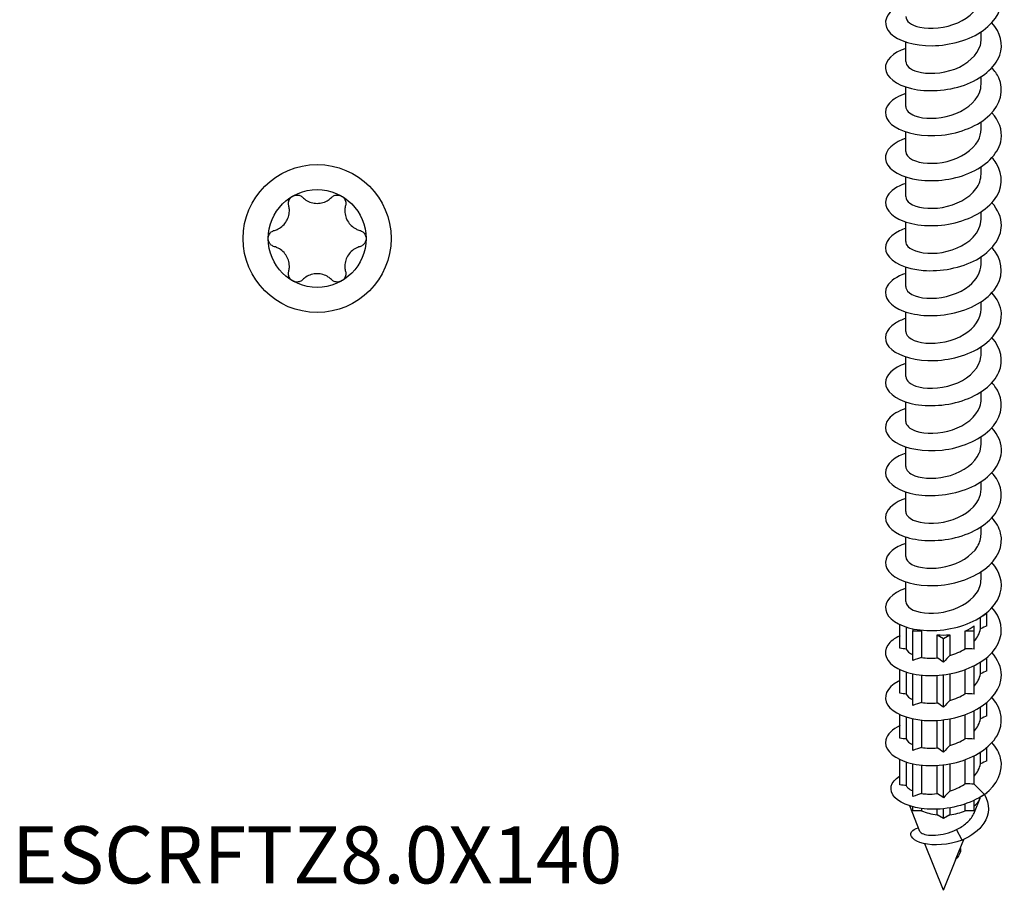
# Model space of a CAD drawing. Units: millimetres. Extents: x -21 to 48, y -152 to 70.
# Drawn here: x -21 to 47, y -152 to -92 of the extents above; entities that cross this region are included whole.
import ezdxf

# ---------------------------------------------------------------- set-up
doc = ezdxf.new("R2010")
doc.units = ezdxf.units.MM
doc.header["$LTSCALE"] = 4.277401
doc.styles.add('TextExporter', font='arial.ttf', dxfattribs={"width": 0.8})

# ---------------------------------------------------------------- blocks, each defined once
blk = doc.blocks.new('ESCRFTZ80X140-Iso')
for p, q in [((0.1024, 0.0606), (0.1024, 0.0805)), ((-0.1024, -0.0005), (-0.1024, 0.053)), ((0.1024, -0.0616), (0.1024, -0.0417)), ((-0.1024, -0.1226), (-0.1024, -0.0692)), ((0.1024, -0.1837), (0.1024, -0.1638)), ((-0.1024, -0.2448), (-0.1024, -0.1913)), ((0.1024, -0.3059), (0.1024, -0.286)), ((-0.1024, -0.367), (-0.1024, -0.3135)), ((0.1024, -0.428), (0.1024, -0.4081)), ((-0.1024, -0.4891), (-0.1024, -0.4356)), ((0.1024, -0.5502), (0.1024, -0.5303)), ((-0.1024, -0.6113), (-0.1024, -0.5578)), ((0.1024, -0.6723), (0.1024, -0.6524)), ((-0.1024, -0.7334), (-0.1024, -0.68)), ((0.1024, -0.7945), (0.1024, -0.7746)), ((-0.1024, -0.8556), (-0.1024, -0.8021)), ((0.1024, -0.9166), (0.1024, -0.8967)), ((-0.1024, -0.9777), (-0.1024, -0.9243)), ((0.1024, -1.0388), (0.1024, -1.0189)), ((-0.1024, -1.0999), (-0.1024, -1.0464)), ((0.1024, -1.161), (0.1024, -1.1411)), ((-0.1024, -1.222), (-0.1024, -1.1686)), ((0.1024, -1.2831), (0.1024, -1.2632)), ((-0.1024, -1.3442), (-0.1024, -1.2907)), ((0.1024, -1.4053), (0.1024, -1.3854)), ((-0.1024, -1.4663), (-0.1024, -1.4129)), ((0.1009, -1.5406), (0.1009, -1.5085)), ((0.1067, -1.5046), (0.1181, -1.498)), ((0.1181, -1.498), (0.1166, -1.4971)), ((0.1181, -1.5321), (0.1181, -1.498)), ((-0.1181, -1.5932), (-0.1181, -1.5288)), ((-0.1009, -1.5355), (-0.1009, -1.5951)), ((-0.0835, -1.5401), (-0.0835, -1.5462)), ((-0.0835, -1.5462), (-0.0592, -1.5462)), ((-0.0835, -1.6261), (-0.0835, -1.5462)), ((-0.0592, -1.5462), (-0.0592, -1.6182)), ((0.0592, -1.5462), (0.0835, -1.5462)), ((0.0592, -1.5942), (0.0592, -1.5462)), ((0.0835, -1.5462), (0.0835, -1.5322)), ((0.0835, -1.5956), (0.0835, -1.5462)), ((-0.0172, -1.5562), (0, -1.5662)), ((-0.0172, -1.6195), (-0.0172, -1.5562)), ((0, -1.5662), (0.0172, -1.5562)), ((0, -1.6308), (0, -1.5662)), ((0.0172, -1.5562), (0.0172, -1.6129)), ((0.1181, -1.6542), (0.1181, -1.618)), ((-0.1181, -1.7153), (-0.1181, -1.651)), ((0.0592, -1.7163), (0.0592, -1.6511)), ((0.0835, -1.7177), (0.0835, -1.6405)), ((0.1009, -1.6628), (0.1009, -1.6306)), ((-0.1009, -1.6577), (-0.1009, -1.7173)), ((-0.0835, -1.7483), (-0.0835, -1.6623)), ((-0.0592, -1.6661), (-0.0592, -1.7403)), ((-0.0172, -1.7416), (-0.0172, -1.6668)), ((0, -1.753), (0, -1.6652)), ((0.0172, -1.6626), (0.0172, -1.7351)), ((0.0835, -1.8399), (0.0835, -1.7627)), ((0.1009, -1.7849), (0.1009, -1.7528)), ((0.1181, -1.7764), (0.1181, -1.7401)), ((-0.1181, -1.8375), (-0.1181, -1.7731)), ((-0.1009, -1.7798), (-0.1009, -1.8394)), ((-0.0835, -1.8704), (-0.0835, -1.7844)), ((-0.0592, -1.7882), (-0.0592, -1.8625)), ((-0.0172, -1.8638), (-0.0172, -1.789)), ((0, -1.8751), (0, -1.7874)), ((0.0172, -1.7847), (0.0172, -1.8572)), ((0.0592, -1.8385), (0.0592, -1.7732)), ((0.1181, -1.8985), (0.1181, -1.8623)), ((-0.1181, -1.9641), (-0.1181, -1.8953)), ((0.0592, -1.961), (0.0592, -1.8954)), ((0.0835, -1.962), (0.0835, -1.8848)), ((0.1009, -1.9071), (0.1009, -1.8749)), ((-0.1009, -1.902), (-0.1009, -1.9657)), ((-0.0835, -1.9956), (-0.0835, -1.9066)), ((-0.0592, -1.9104), (-0.0592, -1.9873)), ((-0.0172, -1.9878), (-0.0172, -1.9111)), ((0, -1.9988), (0, -1.9096)), ((0.0172, -1.9069), (0.0172, -1.9806)), ((0.0835, -1.962), (0.1114, -1.9898)), ((0.0846, -2.0379), (0.0998, -1.9998)), ((0.1181, -1.9866), (0.1029, -1.9954)), ((0.1181, -1.9866), (0.1181, -1.9844)), ((-0.0638, -2.0901), (-0.0913, -2.0211)), ((-0.0835, -2.0348), (-0.0835, -2.0234)), ((-0.0592, -2.0282), (-0.0592, -2.0348)), ((-0.0172, -2.0449), (-0.0172, -2.03)), ((0, -2.0548), (0, -2.0288)), ((0.0172, -2.0265), (0.0172, -2.0449)), ((0.0592, -2.0348), (0.0592, -2.0159)), ((0.0835, -2.0348), (0.0835, -2.0059)), ((-0.0592, -2.0348), (-0.0835, -2.0348)), ((0, -2.0548), (-0.0172, -2.0449)), ((0.0172, -2.0449), (0, -2.0548)), ((0.0835, -2.0348), (0.0592, -2.0348)), ((0.0506, -2.1139), (0.0352, -2.0853)), ((0, -2.2502), (-0.0502, -2.1242)), ((0.0347, -2.1632), (0.0551, -2.1119)), ((0.0461, -2.145), (0.0422, -2.1442)), ((0, -2.2502), (0.0334, -2.1665))]:
    blk.add_line(p, q)
for centre, start_param, end_param in [((0, -1.498), 4.010855, 4.095864), ((0, -1.498), 5.328914, 5.66666), ((0, -1.498), 4.543516, 4.881262), ((0, -1.9866), 5.66666, 6.112889), ((0, -1.9866), 4.095864, 4.543516), ((0, -1.9866), 4.881262, 5.328914)]:
    blk.add_ellipse(centre, major_axis=(0.1024, 0), ratio=0.57735, start_param=start_param, end_param=end_param)
for points, knots in [([(-0.1022, 0.1575), (-0.1155, 0.1531), (-0.127, 0.1475), (-0.1358, 0.141), (-0.1611, 0.1222), (-0.1641, 0.0964), (-0.1436, 0.0762), (-0.1232, 0.0561), (-0.0797, 0.0423), (-0.0307, 0.0428), (0.0183, 0.0434), (0.0716, 0.0584), (0.108, 0.0843), (0.1444, 0.1103), (0.1628, 0.1467), (0.156, 0.1814), (0.1528, 0.1976), (0.1442, 0.2132), (0.1315, 0.2273)], [103.594744, 103.594744, 103.594744, 103.594744, 103.927611, 103.927611, 103.927611, 104.880194, 104.880194, 104.880194, 105.83252, 105.83252, 105.83252, 106.784593, 106.784593, 106.784593, 107.736415, 107.736415, 107.736415, 108.179271, 108.179271, 108.179271, 108.179271]), ([(-0.1023, 0.1217), (-0.102, 0.1098), (-0.0877, 0.0981), (-0.0638, 0.0929), (-0.0354, 0.0867), (0.0052, 0.0903), (0.0387, 0.105), (0.0722, 0.1198), (0.0972, 0.1455), (0.1016, 0.1731), (0.1021, 0.1763), (0.1023, 0.1795), (0.1023, 0.1827)], [104.457956, 104.457956, 104.457956, 104.457956, 105.356372, 105.356372, 105.356372, 106.416845, 106.416845, 106.416845, 107.477005, 107.477005, 107.477005, 107.599548, 107.599548, 107.599548, 107.599548]), ([(-0.1023, 0.0354), (-0.1379, 0.0235), (-0.1589, 0.0022), (-0.1574, -0.0191), (-0.1558, -0.0419), (-0.1287, -0.0637), (-0.0869, -0.0735), (-0.0452, -0.0833), (0.0101, -0.0806), (0.0568, -0.064), (0.1035, -0.0474), (0.1404, -0.0171), (0.1527, 0.0171), (0.1633, 0.0467), (0.1552, 0.0789), (0.1317, 0.1053)], [97.311559, 97.311559, 97.311559, 97.311559, 98.206572, 98.206572, 98.206572, 99.160753, 99.160753, 99.160753, 100.114661, 100.114661, 100.114661, 101.068297, 101.068297, 101.068297, 101.896086, 101.896086, 101.896086, 101.896086]), ([(-0.1022, -0.0005), (-0.1019, -0.0112), (-0.0905, -0.0219), (-0.0704, -0.0276), (-0.0441, -0.0351), (-0.004, -0.0336), (0.0306, -0.0205), (0.0652, -0.0073), (0.0928, 0.0172), (0.1002, 0.0446), (0.1016, 0.0498), (0.1023, 0.0552), (0.1022, 0.0606)], [98.17477, 98.17477, 98.17477, 98.17477, 98.986754, 98.986754, 98.986754, 100.049185, 100.049185, 100.049185, 101.111279, 101.111279, 101.111279, 101.316363, 101.316363, 101.316363, 101.316363]), ([(-0.1021, -0.0869), (-0.1217, -0.0934), (-0.1373, -0.1025), (-0.1467, -0.1132), (-0.165, -0.134), (-0.1591, -0.1598), (-0.1314, -0.1778), (-0.1037, -0.1958), (-0.055, -0.2053), (-0.0049, -0.2), (0.0453, -0.1947), (0.0955, -0.1746), (0.1257, -0.1453), (0.1559, -0.116), (0.1653, -0.078), (0.15, -0.0443), (0.1457, -0.0347), (0.1394, -0.0255), (0.1316, -0.017)], [91.028373, 91.028373, 91.028373, 91.028373, 91.519388, 91.519388, 91.519388, 92.475569, 92.475569, 92.475569, 93.431455, 93.431455, 93.431455, 94.38705, 94.38705, 94.38705, 95.342356, 95.342356, 95.342356, 95.612901, 95.612901, 95.612901, 95.612901]), ([(-0.1021, -0.1226), (-0.1019, -0.132), (-0.0933, -0.1414), (-0.0774, -0.1475), (-0.0536, -0.1564), (-0.0145, -0.1571), (0.021, -0.1459), (0.0566, -0.1347), (0.0871, -0.1118), (0.0978, -0.0848), (0.1008, -0.0773), (0.1022, -0.0694), (0.1021, -0.0616)], [91.891585, 91.891585, 91.891585, 91.891585, 92.604878, 92.604878, 92.604878, 93.669413, 93.669413, 93.669413, 94.733587, 94.733587, 94.733587, 95.033178, 95.033178, 95.033178, 95.033178]), ([(-0.1024, -0.2089), (-0.1052, -0.2098), (-0.1081, -0.2108), (-0.1108, -0.2119), (-0.1465, -0.2261), (-0.1637, -0.2507), (-0.1553, -0.2731), (-0.1469, -0.2955), (-0.1132, -0.3151), (-0.0678, -0.3214), (-0.0225, -0.3277), (0.0334, -0.3204), (0.0772, -0.2999), (0.121, -0.2795), (0.1516, -0.2463), (0.1567, -0.2112), (0.1603, -0.1863), (0.1509, -0.1608), (0.1315, -0.1391)], [84.745188, 84.745188, 84.745188, 84.745188, 84.817619, 84.817619, 84.817619, 85.775947, 85.775947, 85.775947, 86.733959, 86.733959, 86.733959, 87.691659, 87.691659, 87.691659, 88.649048, 88.649048, 88.649048, 89.329715, 89.329715, 89.329715, 89.329715]), ([(-0.102, -0.2448), (-0.102, -0.2527), (-0.096, -0.2607), (-0.0844, -0.2666), (-0.0638, -0.277), (-0.0263, -0.2801), (0.01, -0.2712), (0.0462, -0.2622), (0.0796, -0.2412), (0.094, -0.215), (0.0995, -0.205), (0.1021, -0.1944), (0.1021, -0.1837)], [85.6084, 85.6084, 85.6084, 85.6084, 86.209856, 86.209856, 86.209856, 87.276644, 87.276644, 87.276644, 88.343046, 88.343046, 88.343046, 88.749992, 88.749992, 88.749992, 88.749992]), ([(-0.1021, -0.3311), (-0.1259, -0.3391), (-0.1438, -0.3511), (-0.152, -0.3647), (-0.1652, -0.3866), (-0.1532, -0.412), (-0.1209, -0.4281), (-0.0886, -0.4442), (-0.0368, -0.4504), (0.0134, -0.4417), (0.0636, -0.433), (0.1109, -0.4095), (0.1362, -0.3781), (0.1615, -0.3468), (0.1641, -0.3083), (0.1429, -0.2757), (0.1397, -0.2707), (0.1359, -0.2659), (0.1317, -0.2612)], [78.462003, 78.462003, 78.462003, 78.462003, 79.060845, 79.060845, 79.060845, 80.021133, 80.021133, 80.021133, 80.981087, 80.981087, 80.981087, 81.940709, 81.940709, 81.940709, 82.900003, 82.900003, 82.900003, 83.04653, 83.04653, 83.04653, 83.04653]), ([(-0.102, -0.367), (-0.1021, -0.3732), (-0.0984, -0.3795), (-0.091, -0.3848), (-0.0743, -0.3966), (-0.0391, -0.4024), (-0.0027, -0.396), (0.0338, -0.3896), (0.07, -0.371), (0.0884, -0.3459), (0.0975, -0.3335), (0.102, -0.3197), (0.102, -0.3059)], [79.325215, 79.325215, 79.325215, 79.325215, 79.80078, 79.80078, 79.80078, 80.869974, 80.869974, 80.869974, 81.938757, 81.938757, 81.938757, 82.466807, 82.466807, 82.466807, 82.466807]), ([(-0.1023, -0.4532), (-0.1083, -0.4552), (-0.1139, -0.4574), (-0.1191, -0.4599), (-0.1522, -0.4757), (-0.1651, -0.5011), (-0.1526, -0.5231), (-0.1401, -0.5451), (-0.1026, -0.5631), (-0.0553, -0.5671), (-0.008, -0.5711), (0.0478, -0.5609), (0.0894, -0.5381), (0.1309, -0.5153), (0.1572, -0.4804), (0.1575, -0.445), (0.1577, -0.4235), (0.1482, -0.4021), (0.1315, -0.3834)], [72.178817, 72.178817, 72.178817, 72.178817, 72.328813, 72.328813, 72.328813, 73.291912, 73.291912, 73.291912, 74.254274, 74.254274, 74.254274, 75.216283, 75.216283, 75.216283, 76.177941, 76.177941, 76.177941, 76.763345, 76.763345, 76.763345, 76.763345]), ([(-0.1021, -0.4891), (-0.1022, -0.4935), (-0.1004, -0.498), (-0.0967, -0.502), (-0.0847, -0.515), (-0.0528, -0.5236), (-0.0167, -0.5201), (0.0193, -0.5166), (0.0581, -0.5009), (0.0806, -0.4774), (0.0946, -0.4627), (0.1019, -0.4454), (0.1021, -0.428)], [73.042029, 73.042029, 73.042029, 73.042029, 73.376724, 73.376724, 73.376724, 74.448481, 74.448481, 74.448481, 75.519799, 75.519799, 75.519799, 76.183622, 76.183622, 76.183622, 76.183622]), ([(-0.1022, -0.5754), (-0.1264, -0.5836), (-0.1445, -0.5959), (-0.1525, -0.6099), (-0.1649, -0.6315), (-0.1528, -0.6564), (-0.121, -0.6723), (-0.0892, -0.6882), (-0.0385, -0.6946), (0.0111, -0.6864), (0.0631, -0.6779), (0.1124, -0.6533), (0.1377, -0.6205), (0.1628, -0.588), (0.1636, -0.5482), (0.1397, -0.5153), (0.1373, -0.512), (0.1346, -0.5087), (0.1317, -0.5055)], [65.895632, 65.895632, 65.895632, 65.895632, 66.507325, 66.507325, 66.507325, 67.453698, 67.453698, 67.453698, 68.399983, 68.399983, 68.399983, 69.393776, 69.393776, 69.393776, 70.379805, 70.379805, 70.379805, 70.480159, 70.480159, 70.480159, 70.480159]), ([(-0.1023, -0.6113), (-0.1023, -0.6136), (-0.1018, -0.616), (-0.1007, -0.6183), (-0.0943, -0.6321), (-0.0669, -0.6434), (-0.032, -0.643), (0.0028, -0.6427), (0.0435, -0.6305), (0.0702, -0.609), (0.0904, -0.5928), (0.1019, -0.5715), (0.1022, -0.5502)], [66.758844, 66.758844, 66.758844, 66.758844, 66.93674, 66.93674, 66.93674, 68.011218, 68.011218, 68.011218, 69.085231, 69.085231, 69.085231, 69.900437, 69.900437, 69.900437, 69.900437]), ([(-0.1023, -0.6976), (-0.113, -0.7011), (-0.1225, -0.7054), (-0.1304, -0.7104), (-0.1583, -0.728), (-0.165, -0.7535), (-0.1479, -0.7743), (-0.1307, -0.7951), (-0.0902, -0.8105), (-0.0424, -0.8121), (0.0055, -0.8137), (0.0595, -0.8012), (0.0983, -0.7772), (0.1372, -0.7531), (0.1598, -0.7179), (0.1573, -0.6832), (0.1559, -0.6637), (0.1466, -0.6446), (0.1315, -0.6277)], [59.612447, 59.612447, 59.612447, 59.612447, 59.880173, 59.880173, 59.880173, 60.827186, 60.827186, 60.827186, 61.774105, 61.774105, 61.774105, 62.720931, 62.720931, 62.720931, 63.667666, 63.667666, 63.667666, 64.196974, 64.196974, 64.196974, 64.196974]), ([(-0.1024, -0.7334), (-0.1024, -0.7335), (-0.1024, -0.7335), (-0.1024, -0.7336), (-0.1022, -0.7478), (-0.0806, -0.7616), (-0.0481, -0.7646), (-0.0157, -0.7675), (0.0262, -0.7594), (0.0567, -0.7406), (0.0847, -0.7235), (0.1021, -0.698), (0.1023, -0.6723)], [60.475659, 60.475659, 60.475659, 60.475659, 60.479854, 60.479854, 60.479854, 61.557218, 61.557218, 61.557218, 62.634088, 62.634088, 62.634088, 63.617251, 63.617251, 63.617251, 63.617251]), ([(-0.1023, -0.8196), (-0.1367, -0.8312), (-0.1576, -0.8516), (-0.1575, -0.8722), (-0.1573, -0.8948), (-0.1319, -0.9169), (-0.0914, -0.9275), (-0.051, -0.938), (0.0036, -0.9365), (0.0507, -0.9211), (0.0978, -0.9057), (0.1362, -0.8767), (0.1507, -0.8431), (0.164, -0.812), (0.1567, -0.7777), (0.1317, -0.7498)], [53.329261, 53.329261, 53.329261, 53.329261, 54.196102, 54.196102, 54.196102, 55.143689, 55.143689, 55.143689, 56.091178, 56.091178, 56.091178, 57.03857, 57.03857, 57.03857, 57.913789, 57.913789, 57.913789, 57.913789]), ([(-0.1022, -0.8555), (-0.1019, -0.8669), (-0.0889, -0.8782), (-0.0666, -0.8837), (-0.0381, -0.8906), (0.0043, -0.8874), (0.0389, -0.8721), (0.0733, -0.8569), (0.0985, -0.8301), (0.1019, -0.8017), (0.1022, -0.7993), (0.1023, -0.7969), (0.1023, -0.7945)], [54.192473, 54.192473, 54.192473, 54.192473, 55.055152, 55.055152, 55.055152, 56.153201, 56.153201, 56.153201, 57.242672, 57.242672, 57.242672, 57.334066, 57.334066, 57.334066, 57.334066]), ([(-0.1021, -0.9419), (-0.1226, -0.9487), (-0.1388, -0.9585), (-0.148, -0.9698), (-0.165, -0.9907), (-0.1581, -1.0161), (-0.13, -1.0337), (-0.102, -1.0513), (-0.0534, -1.0604), (-0.0037, -1.0549), (0.0461, -1.0494), (0.0958, -1.0294), (0.1257, -1.0003), (0.1557, -0.9712), (0.1652, -0.9337), (0.1504, -0.9001), (0.146, -0.8903), (0.1396, -0.8808), (0.1316, -0.872)], [47.046076, 47.046076, 47.046076, 47.046076, 47.560212, 47.560212, 47.560212, 48.5085, 48.5085, 48.5085, 49.456685, 49.456685, 49.456685, 50.404769, 50.404769, 50.404769, 51.352752, 51.352752, 51.352752, 51.630604, 51.630604, 51.630604, 51.630604]), ([(-0.1022, -0.9777), (-0.1019, -0.9877), (-0.092, -0.9977), (-0.0742, -1.0037), (-0.0493, -1.0119), (-0.0101, -1.0116), (0.0249, -0.9997), (0.0598, -0.9878), (0.0891, -0.9645), (0.0987, -0.9376), (0.1011, -0.9307), (0.1023, -0.9237), (0.1022, -0.9167)], [47.909288, 47.909288, 47.909288, 47.909288, 48.669789, 48.669789, 48.669789, 49.725772, 49.725772, 49.725772, 50.781629, 50.781629, 50.781629, 51.050881, 51.050881, 51.050881, 51.050881]), ([(-0.1023, -1.064), (-0.1086, -1.066), (-0.1144, -1.0684), (-0.1198, -1.0709), (-0.1521, -1.0867), (-0.1648, -1.1116), (-0.1529, -1.1334), (-0.1409, -1.1551), (-0.1046, -1.173), (-0.0584, -1.1775), (-0.0121, -1.1821), (0.0429, -1.1729), (0.0849, -1.1512), (0.1268, -1.1296), (0.1546, -1.0959), (0.1573, -1.061), (0.159, -1.0378), (0.1496, -1.0143), (0.1315, -0.9942)], [40.762891, 40.762891, 40.762891, 40.762891, 40.91928, 40.91928, 40.91928, 41.868302, 41.868302, 41.868302, 42.817218, 42.817218, 42.817218, 43.766027, 43.766027, 43.766027, 44.71473, 44.71473, 44.71473, 45.347418, 45.347418, 45.347418, 45.347418]), ([(-0.1021, -1.0999), (-0.1019, -1.1092), (-0.0935, -1.1185), (-0.078, -1.1245), (-0.0546, -1.1335), (-0.016, -1.1344), (0.0194, -1.1236), (0.0548, -1.1128), (0.0856, -1.0904), (0.0971, -1.0638), (0.1006, -1.0557), (0.1022, -1.0473), (0.1021, -1.0388)], [41.626103, 41.626103, 41.626103, 41.626103, 42.331198, 42.331198, 42.331198, 43.387955, 43.387955, 43.387955, 44.444581, 44.444581, 44.444581, 44.767695, 44.767695, 44.767695, 44.767695]), ([(-0.1022, -1.1861), (-0.1317, -1.1961), (-0.1517, -1.2123), (-0.1563, -1.2299), (-0.1623, -1.2523), (-0.1431, -1.2761), (-0.1063, -1.2893), (-0.0696, -1.3026), (-0.0162, -1.3049), (0.0326, -1.2928), (0.0813, -1.2807), (0.1242, -1.2544), (0.1442, -1.2218), (0.1642, -1.1893), (0.1608, -1.1513), (0.1354, -1.1204), (0.1342, -1.119), (0.133, -1.1176), (0.1317, -1.1163)], [34.479705, 34.479705, 34.479705, 34.479705, 35.222858, 35.222858, 35.222858, 36.172538, 36.172538, 36.172538, 37.122106, 37.122106, 37.122106, 38.071564, 38.071564, 38.071564, 39.020911, 39.020911, 39.020911, 39.064233, 39.064233, 39.064233, 39.064233]), ([(-0.1021, -1.222), (-0.102, -1.2305), (-0.095, -1.239), (-0.0818, -1.245), (-0.0601, -1.2548), (-0.0223, -1.2571), (0.0134, -1.2475), (0.0492, -1.2379), (0.0816, -1.2166), (0.095, -1.1904), (0.0998, -1.1809), (0.1022, -1.171), (0.1021, -1.161)], [35.342917, 35.342917, 35.342917, 35.342917, 35.987838, 35.987838, 35.987838, 37.045405, 37.045405, 37.045405, 38.102834, 38.102834, 38.102834, 38.48451, 38.48451, 38.48451, 38.48451]), ([(-0.1022, -1.3084), (-0.1172, -1.3133), (-0.1299, -1.3198), (-0.1391, -1.3274), (-0.1625, -1.3467), (-0.1632, -1.3725), (-0.1409, -1.3921), (-0.1187, -1.4118), (-0.074, -1.4245), (-0.0247, -1.4229), (0.0245, -1.4212), (0.0771, -1.4051), (0.1121, -1.3784), (0.1472, -1.3518), (0.1637, -1.3151), (0.1552, -1.2806), (0.1515, -1.2658), (0.1433, -1.2515), (0.1315, -1.2385)], [28.19652, 28.19652, 28.19652, 28.19652, 28.571927, 28.571927, 28.571927, 29.522405, 29.522405, 29.522405, 30.472767, 30.472767, 30.472767, 31.423014, 31.423014, 31.423014, 32.373145, 32.373145, 32.373145, 32.781048, 32.781048, 32.781048, 32.781048]), ([(-0.102, -1.3442), (-0.102, -1.3518), (-0.0965, -1.3595), (-0.0856, -1.3653), (-0.0659, -1.3759), (-0.0291, -1.3796), (0.0069, -1.3713), (0.0429, -1.363), (0.0768, -1.3429), (0.0924, -1.3172), (0.0989, -1.3064), (0.1021, -1.2948), (0.1021, -1.2831)], [29.059732, 29.059732, 29.059732, 29.059732, 29.639502, 29.639502, 29.639502, 30.697912, 30.697912, 30.697912, 31.75618, 31.75618, 31.75618, 32.201325, 32.201325, 32.201325, 32.201325]), ([(-0.1024, -1.4304), (-0.1024, -1.4304), (-0.1025, -1.4305), (-0.1026, -1.4305), (-0.1405, -1.4431), (-0.1613, -1.4666), (-0.1568, -1.4891), (-0.1524, -1.5117), (-0.1226, -1.5325), (-0.0796, -1.5409), (-0.0365, -1.5493), (0.0189, -1.5449), (0.0644, -1.5269), (0.11, -1.509), (0.1446, -1.4778), (0.1544, -1.4434), (0.1624, -1.4152), (0.1538, -1.3854), (0.1316, -1.3606)], [21.913335, 21.913335, 21.913335, 21.913335, 21.915267, 21.915267, 21.915267, 22.866578, 22.866578, 22.866578, 23.817769, 23.817769, 23.817769, 24.768838, 24.768838, 24.768838, 25.719789, 25.719789, 25.719789, 26.497862, 26.497862, 26.497862, 26.497862]), ([(-0.102, -1.4663), (-0.102, -1.4731), (-0.0978, -1.4798), (-0.0894, -1.4853), (-0.0717, -1.4966), (-0.0364, -1.5018), (-0.0002, -1.4949), (0.0359, -1.4881), (0.0714, -1.4693), (0.0891, -1.4443), (0.0978, -1.4321), (0.102, -1.4187), (0.102, -1.4053)], [22.776547, 22.776547, 22.776547, 22.776547, 23.285979, 23.285979, 23.285979, 24.345268, 24.345268, 24.345268, 25.404409, 25.404409, 25.404409, 25.918139, 25.918139, 25.918139, 25.918139]), ([(-0.1179, -1.5589), (-0.133, -1.5659), (-0.1445, -1.5748), (-0.151, -1.5846), (-0.1652, -1.6061), (-0.1548, -1.6314), (-0.1241, -1.648), (-0.0933, -1.6645), (-0.0429, -1.6717), (0.007, -1.6643), (0.0569, -1.6568), (0.1051, -1.6347), (0.1322, -1.6044), (0.1594, -1.574), (0.1648, -1.5359), (0.1464, -1.503), (0.1425, -1.4959), (0.1375, -1.4892), (0.1316, -1.4828)], [15.770627, 15.770627, 15.770627, 15.770627, 16.204813, 16.204813, 16.204813, 17.156867, 17.156867, 17.156867, 18.108795, 18.108795, 18.108795, 19.060598, 19.060598, 19.060598, 20.012278, 20.012278, 20.012278, 20.214677, 20.214677, 20.214677, 20.214677]), ([(-0.1181, -1.6809), (-0.1198, -1.6817), (-0.1215, -1.6826), (-0.1231, -1.6834), (-0.1543, -1.6998), (-0.1652, -1.7251), (-0.1514, -1.7467), (-0.1376, -1.7683), (-0.0995, -1.7854), (-0.0523, -1.7888), (-0.0051, -1.7922), (0.0499, -1.7816), (0.0908, -1.7588), (0.1316, -1.736), (0.1573, -1.7014), (0.1575, -1.6664), (0.1576, -1.6449), (0.1482, -1.6236), (0.1315, -1.6049)], [9.487442, 9.487442, 9.487442, 9.487442, 9.536864, 9.536864, 9.536864, 10.489816, 10.489816, 10.489816, 11.442638, 11.442638, 11.442638, 12.39533, 12.39533, 12.39533, 13.347892, 13.347892, 13.347892, 13.931492, 13.931492, 13.931492, 13.931492]), ([(-0.1179, -1.8032), (-0.139, -1.8132), (-0.153, -1.8268), (-0.1565, -1.8413), (-0.162, -1.8638), (-0.1421, -1.8876), (-0.1047, -1.9007), (-0.0674, -1.9137), (-0.0135, -1.9155), (0.0353, -1.9029), (0.0841, -1.8902), (0.1265, -1.8633), (0.1456, -1.8304), (0.1647, -1.7975), (0.1599, -1.7593), (0.1333, -1.7287), (0.1328, -1.7282), (0.1323, -1.7276), (0.1317, -1.727)], [3.204257, 3.204257, 3.204257, 3.204257, 3.816368, 3.816368, 3.816368, 4.770119, 4.770119, 4.770119, 5.723735, 5.723735, 5.723735, 6.677216, 6.677216, 6.677216, 7.630565, 7.630565, 7.630565, 7.648306, 7.648306, 7.648306, 7.648306]), ([(0.1114, -1.9898), (0.1468, -1.9632), (0.1637, -1.9264), (0.1552, -1.8917), (0.1516, -1.8767), (0.1433, -1.8623), (0.1315, -1.8493)], [0, 0, 0, 0, 0.954298, 0.954298, 0.954298, 1.365121, 1.365121, 1.365121, 1.365121]), ([(0.1114, -1.9898), (0.0742, -2.0158), (0.0209, -2.0301), (-0.0266, -2.0302), (-0.0742, -2.0304), (-0.1145, -2.0166), (-0.132, -1.9978), (-0.1497, -1.979), (-0.144, -1.9558), (-0.1191, -1.9405), (-0.1188, -1.9403), (-0.1184, -1.9401), (-0.1181, -1.9399)], [0, 0, 0, 0, 0.961793, 0.961793, 0.961793, 1.927427, 1.927427, 1.927427, 2.89797, 2.89797, 2.89797, 2.910517, 2.910517, 2.910517, 2.910517]), ([(-0.1009, -1.9657), (-0.1, -1.9678), (-0.0986, -1.9697), (-0.0935, -1.9749), (-0.0891, -1.9779), (-0.0835, -1.9804)], [0.3884689, 0.3884689, 0.3884689, 0.3884689, 0.4328377, 0.4328377, 0.5090093, 0.5090093, 0.5090093, 0.5090093]), ([(0.0172, -1.9806), (0.024, -1.9785), (0.0306, -1.976), (0.0437, -1.9701), (0.05, -1.9668), (0.057, -1.9624), (0.0581, -1.9617), (0.0592, -1.961)], [0.8113725, 0.8113725, 0.8113725, 0.8113725, 0.8656753, 0.8656753, 0.9213836, 0.9213836, 0.9317314, 0.9317314, 0.9317314, 0.9317314]), ([(-0.0592, -1.9873), (-0.0541, -1.9881), (-0.0487, -1.9886), (-0.0348, -1.9891), (-0.0261, -1.9888), (-0.0172, -1.9878)], [0.5999209, 0.5999209, 0.5999209, 0.5999209, 0.6492565, 0.6492565, 0.7204641, 0.7204641, 0.7204641, 0.7204641]), ([(0.1116, -1.9903), (0.1265, -2.0156), (0.1256, -2.0443), (0.1096, -2.0683), (0.097, -2.0873), (0.0755, -2.1033), (0.0506, -2.1139)], [5.025702, 5.025702, 5.025702, 5.025702, 5.91172, 5.91172, 5.91172, 6.613879, 6.613879, 6.613879, 6.613879]), ([(0.0352, -2.0853), (0.0455, -2.0804), (0.0549, -2.0744), (0.0711, -2.0603), (0.0775, -2.0522), (0.083, -2.0417), (0.0838, -2.0398), (0.0846, -2.0379)], [0, 0, 0, 0, 0.0873792, 0.0873792, 0.1774318, 0.1774318, 0.1972616, 0.1972616, 0.1972616, 0.1972616]), ([(0.0506, -2.1139), (0.0135, -2.128), (-0.0274, -2.1296), (-0.054, -2.1234), (-0.0821, -2.1167), (-0.0933, -2.1022), (-0.0864, -2.0915), (-0.0832, -2.0866), (-0.0765, -2.0827), (-0.0677, -2.0802)], [0, 0, 0, 0, 1.017091, 1.017091, 1.017091, 2.091133, 2.091133, 2.091133, 2.58065, 2.58065, 2.58065, 2.58065]), ([(-0.0638, -2.0901), (-0.0633, -2.0914), (-0.0621, -2.0927), (-0.0572, -2.0962), (-0.0521, -2.0981), (-0.0387, -2.1005), (-0.0305, -2.101), (-0.0126, -2.0998), (-0.0032, -2.0984), (0.0161, -2.0934), (0.0259, -2.0898), (0.0352, -2.0853)], [0.4747682, 0.4747682, 0.4747682, 0.4747682, 0.517281, 0.517281, 0.5940983, 0.5940983, 0.6737314, 0.6737314, 0.7491452, 0.7491452, 0.8272123, 0.8272123, 0.8272123, 0.8272123])]:
    blk.add_open_spline(points, degree=3, knots=knots)
for points in [[(0.0835, -1.5736), (0.0923, -1.5635), (0.0983, -1.5522), (0.1009, -1.5406)], [(0.1181, -1.5321), (0.1124, -1.5346), (0.1066, -1.5375), (0.1009, -1.5406)], [(-0.1009, -1.5951), (-0.1059, -1.5946), (-0.1117, -1.5939), (-0.1181, -1.5932)], [(-0.1009, -1.5951), (-0.0983, -1.6009), (-0.0923, -1.6064), (-0.0835, -1.6107)], [(0.0172, -1.6129), (0.0323, -1.6085), (0.0467, -1.6022), (0.0592, -1.5942)], [(0.0835, -1.5956), (0.0754, -1.5948), (0.0673, -1.5943), (0.0592, -1.5942)], [(-0.0592, -1.6182), (-0.0662, -1.6204), (-0.0744, -1.6231), (-0.0835, -1.6261)], [(-0.0592, -1.6182), (-0.0467, -1.6203), (-0.0323, -1.6209), (-0.0172, -1.6195)], [(0, -1.6308), (-0.0057, -1.6268), (-0.0115, -1.6229), (-0.0172, -1.6195)], [(0.0172, -1.6129), (0.0122, -1.6181), (0.0064, -1.6241), (0, -1.6308)], [(0.1181, -1.6542), (0.1124, -1.6568), (0.1066, -1.6596), (0.1009, -1.6628)], [(0.0835, -1.6957), (0.0923, -1.6856), (0.0983, -1.6744), (0.1009, -1.6628)], [(-0.1009, -1.7173), (-0.1059, -1.7167), (-0.1117, -1.7161), (-0.1181, -1.7153)], [(-0.1009, -1.7173), (-0.0983, -1.7231), (-0.0923, -1.7285), (-0.0835, -1.7328)], [(0.0172, -1.7351), (0.0122, -1.7402), (0.0064, -1.7463), (0, -1.753)], [(0.0172, -1.7351), (0.0323, -1.7307), (0.0467, -1.7243), (0.0592, -1.7163)], [(0.0835, -1.7177), (0.0754, -1.717), (0.0673, -1.7165), (0.0592, -1.7163)], [(-0.0592, -1.7403), (-0.0662, -1.7426), (-0.0744, -1.7453), (-0.0835, -1.7483)], [(-0.0592, -1.7403), (-0.0467, -1.7425), (-0.0323, -1.7431), (-0.0172, -1.7416)], [(0, -1.753), (-0.0057, -1.7489), (-0.0115, -1.7451), (-0.0172, -1.7416)], [(0.0835, -1.8179), (0.0923, -1.8078), (0.0983, -1.7965), (0.1009, -1.7849)], [(0.1181, -1.7764), (0.1124, -1.7789), (0.1066, -1.7818), (0.1009, -1.7849)], [(-0.1009, -1.8394), (-0.1059, -1.8389), (-0.1117, -1.8382), (-0.1181, -1.8375)], [(-0.1009, -1.8394), (-0.0983, -1.8452), (-0.0923, -1.8507), (-0.0835, -1.855)], [(0.0172, -1.8572), (0.0323, -1.8528), (0.0467, -1.8465), (0.0592, -1.8385)], [(0.0835, -1.8399), (0.0754, -1.8391), (0.0673, -1.8386), (0.0592, -1.8385)], [(-0.0592, -1.8625), (-0.0662, -1.8648), (-0.0744, -1.8674), (-0.0835, -1.8704)], [(-0.0592, -1.8625), (-0.0467, -1.8647), (-0.0323, -1.8652), (-0.0172, -1.8638)], [(0, -1.8751), (-0.0057, -1.8711), (-0.0115, -1.8672), (-0.0172, -1.8638)], [(0.0172, -1.8572), (0.0122, -1.8624), (0.0064, -1.8684), (0, -1.8751)], [(0.0835, -1.94), (0.0923, -1.9299), (0.0983, -1.9187), (0.1009, -1.9071)], [(0.1181, -1.8985), (0.1124, -1.9011), (0.1066, -1.9039), (0.1009, -1.9071)], [(-0.1009, -1.9657), (-0.106, -1.9653), (-0.1117, -1.9647), (-0.1181, -1.9641)], [(0.0835, -1.962), (0.0754, -1.9614), (0.0673, -1.961), (0.0592, -1.961)], [(-0.0592, -1.9873), (-0.0661, -1.9896), (-0.0743, -1.9924), (-0.0835, -1.9956)], [(0, -1.9988), (-0.006, -1.9946), (-0.0117, -1.9909), (-0.0172, -1.9878)], [(0.0172, -1.9806), (0.0128, -1.9852), (0.0066, -1.9918), (0, -1.9988)], [(0.0458, -2.1353), (0.0462, -2.1386), (0.0463, -2.1418), (0.0461, -2.145)], [(0.0461, -2.145), (0.0437, -2.1534), (0.0389, -2.1608), (0.0331, -2.1667)], [(0.0331, -2.1667), (0.0337, -2.1655), (0.0342, -2.1644), (0.0347, -2.1632)]]:
    blk.add_open_spline(points, degree=3)
blk = doc.blocks.new('ESCRFTZ80X140-Top')
for radius in [0.2008, 0.1329]:
    blk.add_circle((0, 0), radius)
for points, knots in [([(-0.0771, 0.0893), (-0.078, 0.0924), (-0.0781, 0.0957), (-0.0771, 0.102), (-0.0759, 0.1053), (-0.072, 0.111), (-0.0693, 0.1134), (-0.0664, 0.1151)], [0.02822296, 0.02822296, 0.02822296, 0.02822296, 0.05259324, 0.05259324, 0.07796832, 0.07796832, 0.10334341, 0.10334341, 0.10334341, 0.10334341]), ([(-0.0664, 0.1151), (-0.0636, 0.1167), (-0.0601, 0.1178), (-0.0532, 0.1183), (-0.0497, 0.1178), (-0.0438, 0.1155), (-0.0411, 0.1137), (-0.0388, 0.1115)], [0.10334341, 0.10334341, 0.10334341, 0.10334341, 0.12871849, 0.12871849, 0.15409357, 0.15409357, 0.17846385, 0.17846385, 0.17846385, 0.17846385]), ([(-0.0388, 0.1115), (-0.0361, 0.1088), (-0.0333, 0.1065), (-0.0262, 0.1018), (-0.0212, 0.0994), (-0.0107, 0.0962), (-0.0052, 0.0955), (0.0052, 0.0955), (0.0107, 0.0962), (0.0212, 0.0994), (0.0262, 0.1018), (0.0333, 0.1065), (0.0361, 0.1088), (0.0388, 0.1115)], [0.0579032, 0.0579032, 0.0579032, 0.0579032, 0.0857843, 0.0857843, 0.1251708, 0.1251708, 0.1645574, 0.1645574, 0.2039439, 0.2039439, 0.2433305, 0.2433305, 0.2712116, 0.2712116, 0.2712116, 0.2712116]), ([(0.0388, 0.1115), (0.0411, 0.1137), (0.0438, 0.1155), (0.0497, 0.1178), (0.0532, 0.1183), (0.0601, 0.1178), (0.0636, 0.1167), (0.0664, 0.1151)], [0.02822296, 0.02822296, 0.02822296, 0.02822296, 0.05259324, 0.05259324, 0.07796832, 0.07796832, 0.10334341, 0.10334341, 0.10334341, 0.10334341]), ([(0.0664, 0.1151), (0.0693, 0.1134), (0.072, 0.111), (0.0759, 0.1053), (0.0771, 0.102), (0.0781, 0.0957), (0.078, 0.0924), (0.0771, 0.0893)], [0.10334341, 0.10334341, 0.10334341, 0.10334341, 0.12871849, 0.12871849, 0.15409357, 0.15409357, 0.17846385, 0.17846385, 0.17846385, 0.17846385]), ([(-0.1159, 0.0222), (-0.1123, 0.0231), (-0.1089, 0.0245), (-0.1013, 0.0283), (-0.0967, 0.0313), (-0.0887, 0.0388), (-0.0853, 0.0433), (-0.0801, 0.0522), (-0.078, 0.0574), (-0.0755, 0.0681), (-0.0751, 0.0736), (-0.0756, 0.0821), (-0.0762, 0.0857), (-0.0771, 0.0893)], [0.0579032, 0.0579032, 0.0579032, 0.0579032, 0.0857843, 0.0857843, 0.1251708, 0.1251708, 0.1645574, 0.1645574, 0.2039439, 0.2039439, 0.2433305, 0.2433305, 0.2712116, 0.2712116, 0.2712116, 0.2712116]), ([(0.0771, 0.0893), (0.0762, 0.0857), (0.0756, 0.0821), (0.0751, 0.0736), (0.0755, 0.0681), (0.078, 0.0574), (0.0801, 0.0522), (0.0853, 0.0433), (0.0887, 0.0388), (0.0967, 0.0313), (0.1013, 0.0283), (0.1089, 0.0245), (0.1123, 0.0231), (0.1159, 0.0222)], [0.0579032, 0.0579032, 0.0579032, 0.0579032, 0.0857843, 0.0857843, 0.1251708, 0.1251708, 0.1645574, 0.1645574, 0.2039439, 0.2039439, 0.2433305, 0.2433305, 0.2712116, 0.2712116, 0.2712116, 0.2712116]), ([(-0.1329, 0), (-0.1329, 0.0033), (-0.1321, 0.0068), (-0.1291, 0.0131), (-0.1269, 0.0158), (-0.1219, 0.0198), (-0.119, 0.0213), (-0.1159, 0.0222)], [0.10334341, 0.10334341, 0.10334341, 0.10334341, 0.12871849, 0.12871849, 0.15409357, 0.15409357, 0.17846385, 0.17846385, 0.17846385, 0.17846385]), ([(-0.1159, -0.0222), (-0.119, -0.0213), (-0.1219, -0.0198), (-0.1269, -0.0158), (-0.1291, -0.0131), (-0.1321, -0.0068), (-0.1329, -0.0033), (-0.1329, 0)], [0.02822296, 0.02822296, 0.02822296, 0.02822296, 0.05259324, 0.05259324, 0.07796832, 0.07796832, 0.10334341, 0.10334341, 0.10334341, 0.10334341]), ([(0.1159, 0.0222), (0.119, 0.0213), (0.1219, 0.0198), (0.1269, 0.0158), (0.1291, 0.0131), (0.1321, 0.0068), (0.1329, 0.0033), (0.1329, 0)], [0.02822296, 0.02822296, 0.02822296, 0.02822296, 0.05259324, 0.05259324, 0.07796832, 0.07796832, 0.10334341, 0.10334341, 0.10334341, 0.10334341]), ([(-0.0771, -0.0893), (-0.0762, -0.0857), (-0.0756, -0.0821), (-0.0751, -0.0736), (-0.0755, -0.0681), (-0.078, -0.0574), (-0.0801, -0.0522), (-0.0853, -0.0433), (-0.0887, -0.0388), (-0.0967, -0.0313), (-0.1013, -0.0283), (-0.1089, -0.0245), (-0.1123, -0.0231), (-0.1159, -0.0222)], [0.0579032, 0.0579032, 0.0579032, 0.0579032, 0.0857843, 0.0857843, 0.1251708, 0.1251708, 0.1645574, 0.1645574, 0.2039439, 0.2039439, 0.2433305, 0.2433305, 0.2712116, 0.2712116, 0.2712116, 0.2712116]), ([(0.1159, -0.0222), (0.1123, -0.0231), (0.1089, -0.0245), (0.1013, -0.0283), (0.0967, -0.0313), (0.0887, -0.0388), (0.0853, -0.0433), (0.0801, -0.0522), (0.078, -0.0574), (0.0755, -0.0681), (0.0751, -0.0736), (0.0756, -0.0821), (0.0762, -0.0857), (0.0771, -0.0893)], [0.0579032, 0.0579032, 0.0579032, 0.0579032, 0.0857843, 0.0857843, 0.1251708, 0.1251708, 0.1645574, 0.1645574, 0.2039439, 0.2039439, 0.2433305, 0.2433305, 0.2712116, 0.2712116, 0.2712116, 0.2712116]), ([(0.1329, 0), (0.1329, -0.0033), (0.1321, -0.0068), (0.1291, -0.0131), (0.1269, -0.0158), (0.1219, -0.0198), (0.119, -0.0213), (0.1159, -0.0222)], [0.10334341, 0.10334341, 0.10334341, 0.10334341, 0.12871849, 0.12871849, 0.15409357, 0.15409357, 0.17846385, 0.17846385, 0.17846385, 0.17846385]), ([(-0.0664, -0.1151), (-0.0693, -0.1134), (-0.072, -0.111), (-0.0759, -0.1053), (-0.0771, -0.102), (-0.0781, -0.0957), (-0.078, -0.0924), (-0.0771, -0.0893)], [0.10334341, 0.10334341, 0.10334341, 0.10334341, 0.12871849, 0.12871849, 0.15409357, 0.15409357, 0.17846385, 0.17846385, 0.17846385, 0.17846385]), ([(0.0388, -0.1115), (0.0361, -0.1088), (0.0333, -0.1065), (0.0262, -0.1018), (0.0212, -0.0994), (0.0107, -0.0962), (0.0052, -0.0955), (-0.0052, -0.0955), (-0.0107, -0.0962), (-0.0212, -0.0994), (-0.0262, -0.1018), (-0.0333, -0.1065), (-0.0361, -0.1088), (-0.0388, -0.1115)], [0.0579032, 0.0579032, 0.0579032, 0.0579032, 0.0857843, 0.0857843, 0.1251708, 0.1251708, 0.1645574, 0.1645574, 0.2039439, 0.2039439, 0.2433305, 0.2433305, 0.2712116, 0.2712116, 0.2712116, 0.2712116]), ([(0.0771, -0.0893), (0.078, -0.0924), (0.0781, -0.0957), (0.0771, -0.102), (0.0759, -0.1053), (0.072, -0.111), (0.0693, -0.1134), (0.0664, -0.1151)], [0.02822296, 0.02822296, 0.02822296, 0.02822296, 0.05259324, 0.05259324, 0.07796832, 0.07796832, 0.10334341, 0.10334341, 0.10334341, 0.10334341]), ([(-0.0388, -0.1115), (-0.0411, -0.1137), (-0.0438, -0.1155), (-0.0497, -0.1178), (-0.0532, -0.1183), (-0.0601, -0.1178), (-0.0636, -0.1167), (-0.0664, -0.1151)], [0.02822296, 0.02822296, 0.02822296, 0.02822296, 0.05259324, 0.05259324, 0.07796832, 0.07796832, 0.10334341, 0.10334341, 0.10334341, 0.10334341]), ([(0.0664, -0.1151), (0.0636, -0.1167), (0.0601, -0.1178), (0.0532, -0.1183), (0.0497, -0.1178), (0.0438, -0.1155), (0.0411, -0.1137), (0.0388, -0.1115)], [0.10334341, 0.10334341, 0.10334341, 0.10334341, 0.12871849, 0.12871849, 0.15409357, 0.15409357, 0.17846385, 0.17846385, 0.17846385, 0.17846385])]:
    blk.add_open_spline(points, degree=3, knots=knots)

msp = doc.modelspace()

# ---------------------------------------------------------------- block references
at = {"xscale": 25.4, "yscale": 25.4, "zscale": 25.4}
for name, p in [('ESCRFTZ80X140-Iso', (43.187, -95.194)), ('ESCRFTZ80X140-Top', (0, -107.404))]:
    msp.add_blockref(name, p, dxfattribs=at)

# ---------------------------------------------------------------- texts
at = {"linetype": 'Continuous', "insert": (0, -149.907), "char_height": 3.93723, "width": 35.44111, "attachment_point": 5, "style": 'TextExporter'}
msp.add_mtext('\\A1;ESCRFTZ8.0X140', dxfattribs=at)

doc.saveas('drawing.dxf')
